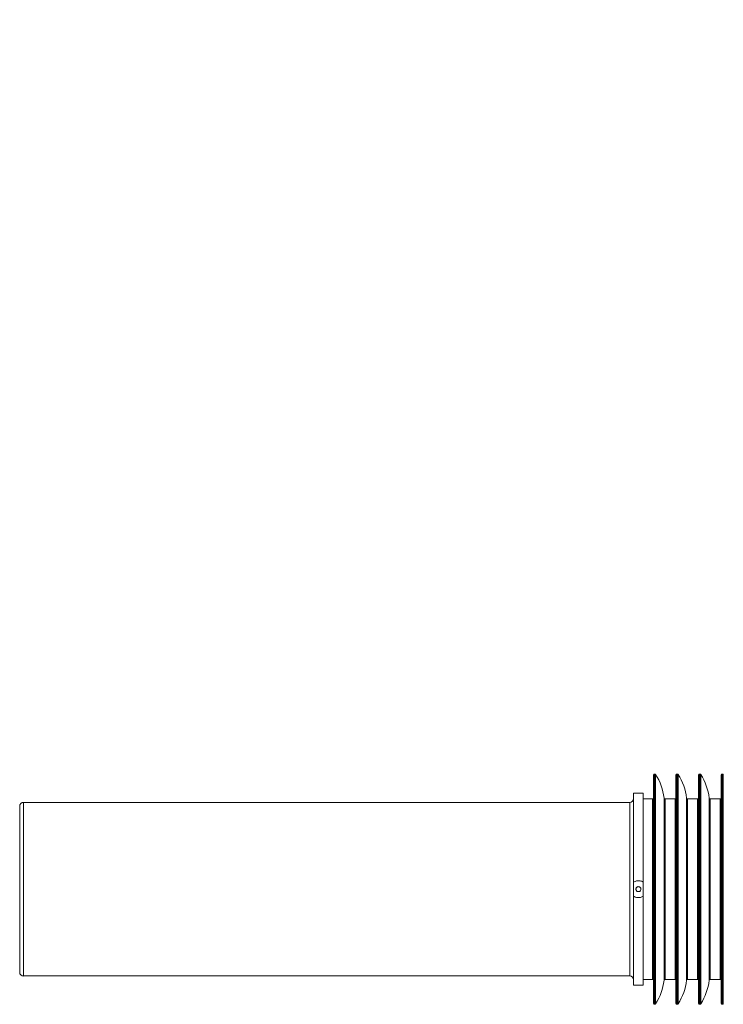
# Model space of a CAD drawing. Units: millimetres. Extents: x -436 to 865, y -1519 to 65.
# Drawn here: x -279 to -96, y -1036 to -780 of the extents above; entities that cross this region are included whole.
import ezdxf

# ---------------------------------------------------------------- set-up
doc = ezdxf.new("R2010")
doc.units = ezdxf.units.MM
doc.layers.add('DETAIL', color=2, linetype='Continuous', lineweight=13)
doc.layers.add('DIMS', color=7, linetype='Continuous', lineweight=13)
doc.styles.get("Standard").update_dxf_attribs({"font": 'arial.ttf', "height": 20})
doc.dimstyles.get("Standard").update_dxf_attribs({"dimscale": 8, "dimtxt": 20, "dimasz": 2.5, "dimexe": 0.18, "dimexo": 5, "dimgap": 0.09, "dimtad": 1, "dimdec": 0, "dimzin": 0, "dimdsep": 46, "dimtxsty": 'Standard', "dimcen": 0.09, "dimclrt": 256, "dimadec": 0, "dimazin": 0, "dimtfac": 1, "dimtdec": 0, "dimtofl": 0, "dimtmove": 0, "dimatfit": 3, "dimfxl": 1, "dimtolj": 1, "dimarcsym": 0})

# ---------------------------------------------------------------- blocks, each defined once
blk = doc.blocks.new('DB5520.P_Side')
at = {"layer": 'DETAIL'}
for p, q in [((-95.97, 30), (-96.08, 30)), ((-96.08, 30), (-96.08, -30)), ((-95.97, 30), (-95.97, -30)), ((-95.76, 29.88), (-95.76, -29.88)), ((-90.09, 30), (-90.2, 30)), ((-90.2, 30), (-90.2, -30)), ((-90.09, 30), (-90.09, -30)), ((-89.88, 29.88), (-89.88, -29.88)), ((-84.21, 30), (-84.32, 30)), ((-84.32, 30), (-84.32, -30)), ((-84.21, 30), (-84.21, -30)), ((-84, 29.88), (-84, -29.88)), ((-78.33, 30), (-78.44, 30)), ((-78.44, -30), (-78.44, 30)), ((-78.33, -30), (-78.33, 30)), ((-78.12, -29.88), (-78.12, 29.88)), ((-98.99, 25), (-101.49, 25)), ((-101.49, 1.86), (-101.49, 25)), ((-98.99, 1.86), (-98.99, 25)), ((-96.58, 23.5), (-98.99, 23.5)), ((-96.58, -23.5), (-96.58, 23.5)), ((-93.56, 0), (-93.56, 23.72)), ((-90.7, 23.5), (-93.31, 23.5)), ((-93.31, 23.5), (-93.31, -23.5)), ((-90.7, 0), (-90.7, 23.5)), ((-87.68, 0), (-87.68, 23.72)), ((-84.82, 23.5), (-87.43, 23.5)), ((-87.43, 23.5), (-87.43, -23.5)), ((-84.82, 0), (-84.82, 23.5)), ((-81.8, 0), (-81.8, 23.72)), ((-78.94, 23.5), (-81.55, 23.5)), ((-81.55, 23.5), (-81.55, -23.5)), ((-78.94, 0), (-78.94, 23.5)), ((-102.49, 22.62), (-260.49, 22.62)), ((-260.49, -22.62), (-260.49, 22.62)), ((-102.49, 0), (-102.49, 22.62)), ((-102.49, -22.62), (-102.49, 0)), ((-101.49, -1.86), (-101.49, 1.86)), ((-98.99, -1.86), (-98.99, 1.86)), ((-93.56, -23.72), (-93.56, 0)), ((-90.7, -23.5), (-90.7, 0)), ((-87.68, -23.72), (-87.68, 0)), ((-84.82, -23.5), (-84.82, 0)), ((-81.8, -23.72), (-81.8, 0)), ((-78.94, -23.5), (-78.94, 0)), ((-101.49, -25), (-101.49, -1.86)), ((-98.99, -25), (-98.99, -1.86)), ((-260.49, -22.62), (-102.49, -22.62)), ((-101.49, -25), (-98.99, -25)), ((-98.99, -23.5), (-96.58, -23.5)), ((-93.31, -23.5), (-90.7, -23.5)), ((-87.43, -23.5), (-84.82, -23.5)), ((-81.55, -23.5), (-78.94, -23.5)), ((-96.08, -30), (-95.97, -30)), ((-90.2, -30), (-90.09, -30)), ((-84.32, -30), (-84.21, -30)), ((-78.44, -30), (-78.33, -30))]:
    blk.add_line(p, q, dxfattribs=at)
for centre, radius, start, end in [((-96.08, 29.75), 0.25, 90, 180), ((-95.97, 29.75), 0.25, 32.2638, 90), ((-108.44, 21.88), 15, 7.058, 32.2638), ((-90.2, 29.75), 0.25, 90, 180), ((-90.09, 29.75), 0.25, 32.2638, 90), ((-102.56, 21.88), 15, 7.058, 32.2638), ((-84.32, 29.75), 0.25, 90, 180), ((-84.21, 29.75), 0.25, 32.2638, 90), ((-96.68, 21.88), 15, 7.058, 32.2638), ((-78.44, 29.75), 0.25, 90, 180), ((-78.33, 29.75), 0.25, 32.2638, 90), ((-102.49, 23.62), 1, 270, 0), ((-96.58, 23.75), 0.25, 270, 0), ((-93.31, 23.75), 0.25, 187.058, 270), ((-90.7, 23.75), 0.25, 270, 0), ((-87.43, 23.75), 0.25, 187.058, 270), ((-84.82, 23.75), 0.25, 270, 0), ((-81.55, 23.75), 0.25, 187.058, 270), ((-78.94, 23.75), 0.25, 270, 0), ((-260.49, 21.62), 1, 90, 180), ((-260.49, -21.63), 1, 180, 270), ((-102.49, -23.62), 1, 0, 90), ((-96.58, -23.75), 0.25, 0, 90), ((-108.44, -21.88), 15, 327.7362, 352.942), ((-93.31, -23.75), 0.25, 90, 172.942), ((-90.7, -23.75), 0.25, 0, 90), ((-102.56, -21.88), 15, 327.7362, 352.942), ((-87.43, -23.75), 0.25, 90, 172.942), ((-84.82, -23.75), 0.25, 0, 90), ((-96.68, -21.88), 15, 327.7362, 352.942), ((-81.55, -23.75), 0.25, 90, 172.942), ((-78.94, -23.75), 0.25, 0, 90), ((-96.08, -29.75), 0.25, 180, 270), ((-95.97, -29.75), 0.25, 270, 327.7362), ((-90.2, -29.75), 0.25, 180, 270), ((-90.09, -29.75), 0.25, 270, 327.7362), ((-84.32, -29.75), 0.25, 180, 270), ((-84.21, -29.75), 0.25, 270, 327.7362), ((-78.44, -29.75), 0.25, 180, 270), ((-78.33, -29.75), 0.25, 270, 327.7362)]:
    blk.add_arc(centre, radius, start, end, dxfattribs=at)
for points, knots in [([(-96.33, 29.75), (-96.33, 29.71), (-96.33, 29.62), (-96.33, 28.91), (-96.33, 27.83), (-96.33, 26.46), (-96.33, 24.42), (-96.33, 21.83), (-96.33, 18.79), (-96.33, 16.33), (-96.33, 13.71), (-96.33, 10.71), (-96.33, 7.35), (-96.33, 3.67), (-96.33, 1.21), (-96.33, 0)], [0, 0, 0, 0, 0.077638, 0.15769, 0.239994, 0.304327, 0.368672, 0.499912, 0.565614, 0.631328, 0.695662, 0.760006, 0.8423, 0.922354, 1, 1, 1, 1]), ([(-90.45, 29.75), (-90.45, 29.71), (-90.45, 29.62), (-90.45, 28.91), (-90.45, 27.83), (-90.45, 26.46), (-90.45, 24.42), (-90.45, 21.83), (-90.45, 18.79), (-90.45, 16.33), (-90.45, 13.71), (-90.45, 10.71), (-90.45, 7.35), (-90.45, 3.67), (-90.45, 1.21), (-90.45, 0)], [0, 0, 0, 0, 0.077638, 0.15769, 0.239994, 0.304327, 0.368672, 0.499912, 0.565614, 0.631328, 0.695662, 0.760006, 0.8423, 0.922354, 1, 1, 1, 1]), ([(-84.57, 29.75), (-84.57, 29.71), (-84.57, 29.62), (-84.57, 28.91), (-84.57, 27.83), (-84.57, 26.46), (-84.57, 24.42), (-84.57, 21.83), (-84.57, 18.79), (-84.57, 16.33), (-84.57, 13.71), (-84.57, 10.71), (-84.57, 7.35), (-84.57, 3.67), (-84.57, 1.21), (-84.57, 0)], [0, 0, 0, 0, 0.077638, 0.15769, 0.239994, 0.304327, 0.368672, 0.499912, 0.565614, 0.631328, 0.695662, 0.760006, 0.8423, 0.922354, 1, 1, 1, 1]), ([(-78.69, 29.75), (-78.69, 29.71), (-78.69, 29.62), (-78.69, 28.91), (-78.69, 27.83), (-78.69, 26.46), (-78.69, 24.42), (-78.69, 21.83), (-78.69, 18.79), (-78.69, 16.33), (-78.69, 13.71), (-78.69, 10.71), (-78.69, 7.35), (-78.69, 3.67), (-78.69, 1.21), (-78.69, 0)], [0, 0, 0, 0, 0.077638, 0.15769, 0.239994, 0.304327, 0.368672, 0.499912, 0.565614, 0.631328, 0.695662, 0.760006, 0.8423, 0.922354, 1, 1, 1, 1]), ([(-261.49, -21.63), (-261.49, -21.55), (-261.49, -21.41), (-261.49, -20.21), (-261.49, -18.21), (-261.49, -15.4), (-261.49, -12.51), (-261.49, -9.96), (-261.49, -7.37), (-261.49, -4.04), (-261.49, 0), (-261.49, 4.04), (-261.49, 8.07), (-261.49, 11.94), (-261.49, 15.4), (-261.49, 17.75), (-261.49, 19.24), (-261.49, 20.41), (-261.49, 21.41), (-261.49, 21.56), (-261.49, 21.62)], [0, 0, 0, 0, 0.058248, 0.119986, 0.18429, 0.249959, 0.315627, 0.347817, 0.380014, 0.441752, 0.5, 0.558248, 0.619986, 0.68429, 0.749959, 0.815627, 0.847817, 0.880014, 0.941752, 1, 1, 1, 1]), ([(-99, 20.15), (-99, 19.82), (-99, 19.15), (-99, 17.56), (-99, 15.95), (-99, 14.06), (-99, 11.3), (-99, 7.52), (-99, 3.51), (-99, -0.47), (-99, -4.31), (-99, -7.99), (-99, -10.91), (-99, -13.09), (-99, -15.17), (-99, -17.4), (-99, -19.32), (-99, -20.43), (-99, -20.52), (-99, -20.55)], [0, 0, 0, 0, 0.062408, 0.1285543, 0.163051, 0.197539, 0.2678973, 0.3382556, 0.4071518, 0.473298, 0.5357061, 0.5981141, 0.6642604, 0.6987571, 0.733245, 0.8036033, 0.8739616, 0.9428579, 1, 1, 1, 1]), ([(-101.49, 1.86), (-101.25, 1.97), (-100.77, 2.21), (-99.96, 2.24), (-99.36, 2.07), (-99.06, 1.9), (-98.99, 1.86)], [0, 0, 0, 0, 0.302337, 0.604502, 0.909215, 1, 1, 1, 1]), ([(-99.59, 0), (-99.6, -0.07), (-99.61, -0.22), (-99.72, -0.41), (-99.89, -0.56), (-100.09, -0.65), (-100.32, -0.66), (-100.53, -0.6), (-100.71, -0.47), (-100.84, -0.28), (-100.88, -0.12), (-100.89, 0.05), (-100.87, 0.22), (-100.76, 0.41), (-100.59, 0.56), (-100.39, 0.65), (-100.16, 0.66), (-99.95, 0.6), (-99.77, 0.47), (-99.64, 0.28), (-99.59, 0.12), (-99.59, 0.02), (-99.59, 0)], [0, 0, 0, 0, 0.053674, 0.107347, 0.161032, 0.214724, 0.268404, 0.322071, 0.375745, 0.429434, 0.483124, 0.5, 0.553674, 0.607347, 0.661032, 0.714724, 0.768404, 0.822071, 0.875745, 0.929434, 0.983124, 1, 1, 1, 1]), ([(-96.33, 0), (-96.33, -1.21), (-96.33, -3.67), (-96.33, -7.35), (-96.33, -10.71), (-96.33, -13.71), (-96.33, -17.21), (-96.33, -20.39), (-96.33, -23.13), (-96.33, -24.93), (-96.33, -26.46), (-96.33, -27.83), (-96.33, -28.91), (-96.33, -29.62), (-96.33, -29.71), (-96.33, -29.75)], [0, 0, 0, 0, 0.077641, 0.15769, 0.239994, 0.304327, 0.368672, 0.499912, 0.565614, 0.631328, 0.695662, 0.760006, 0.8423, 0.922352, 1, 1, 1, 1]), ([(-90.45, 0), (-90.45, -1.21), (-90.45, -3.67), (-90.45, -7.35), (-90.45, -10.71), (-90.45, -13.71), (-90.45, -17.21), (-90.45, -20.39), (-90.45, -23.13), (-90.45, -24.93), (-90.45, -26.46), (-90.45, -27.83), (-90.45, -28.91), (-90.45, -29.62), (-90.45, -29.71), (-90.45, -29.75)], [0, 0, 0, 0, 0.077641, 0.15769, 0.239994, 0.304327, 0.368672, 0.499912, 0.565614, 0.631328, 0.695662, 0.760006, 0.8423, 0.922352, 1, 1, 1, 1]), ([(-84.57, 0), (-84.57, -1.21), (-84.57, -3.67), (-84.57, -7.35), (-84.57, -10.71), (-84.57, -13.71), (-84.57, -17.21), (-84.57, -20.39), (-84.57, -23.13), (-84.57, -24.93), (-84.57, -26.46), (-84.57, -27.83), (-84.57, -28.91), (-84.57, -29.62), (-84.57, -29.71), (-84.57, -29.75)], [0, 0, 0, 0, 0.077641, 0.15769, 0.239994, 0.304327, 0.368672, 0.499912, 0.565614, 0.631328, 0.695662, 0.760006, 0.8423, 0.922352, 1, 1, 1, 1]), ([(-78.69, 0), (-78.69, -1.21), (-78.69, -3.67), (-78.69, -7.35), (-78.69, -10.71), (-78.69, -13.71), (-78.69, -17.21), (-78.69, -20.39), (-78.69, -23.13), (-78.69, -24.93), (-78.69, -26.46), (-78.69, -27.83), (-78.69, -28.91), (-78.69, -29.62), (-78.69, -29.71), (-78.69, -29.75)], [0, 0, 0, 0, 0.077641, 0.15769, 0.239994, 0.304327, 0.368672, 0.499912, 0.565614, 0.631328, 0.695662, 0.760006, 0.8423, 0.922352, 1, 1, 1, 1]), ([(-98.99, -1.86), (-99.23, -1.97), (-99.71, -2.21), (-100.52, -2.24), (-101.12, -2.07), (-101.42, -1.9), (-101.49, -1.86)], [0, 0, 0, 0, 0.302337, 0.604502, 0.909215, 1, 1, 1, 1])]:
    blk.add_open_spline(points, degree=3, knots=knots, dxfattribs=at)
blk = doc.blocks.new('*D25')
at = {"layer": 'Defpoints', "color": 0, "transparency": 16777216}
for p in [(-189.83, -621.39), (104.61, -621.39), (-17.53, -1006.09)]:
    blk.add_point(p, dxfattribs=at)
at = {"layer": 'DIMS', "color": 0, "lineweight": -2, "transparency": 16777216}
for p, q in [((-149.83, -621.39), (106.05, -621.39)), ((104.61, -986.09), (104.61, -641.39)), ((22.47, -1006.09), (106.05, -1006.09))]:
    blk.add_line(p, q, dxfattribs=at)
at = {"layer": 'DIMS', "color": 0, "transparency": 16777216}
for points in [[(101.28, -641.39), (107.95, -641.39), (104.61, -621.39)], [(101.28, -986.09), (107.95, -986.09), (104.61, -1006.09)]]:
    blk.add_solid(points, dxfattribs=at)
at = {"layer": 'DIMS', "transparency": 16777216, "insert": (76.97, -813.74), "char_height": 20, "attachment_point": 5, "rotation": 90}
blk.add_mtext('\\A1;MIN 530\\PMAX 645', dxfattribs=at)

msp = doc.modelspace()

# ---------------------------------------------------------------- block references
at = {"layer": 'DIMS'}
msp.add_blockref('DB5520.P_Side', (-17.53, -1006.09), dxfattribs=at)

# ---------------------------------------------------------------- dimensions: what is measured, and where the dimension line sits
dim = msp.add_linear_dim(base=(104.61, -621.39), p1=(-17.53, -1006.09), p2=(-189.83, -621.39), angle=90, text='MIN 530\\PMAX 645', dimstyle='Standard', dxfattribs=at)
dim.commit()
dim.dimension.update_dxf_attribs({"geometry": '*D25', "text_midpoint": (76.97, -813.74)})

doc.saveas('drawing.dxf')
